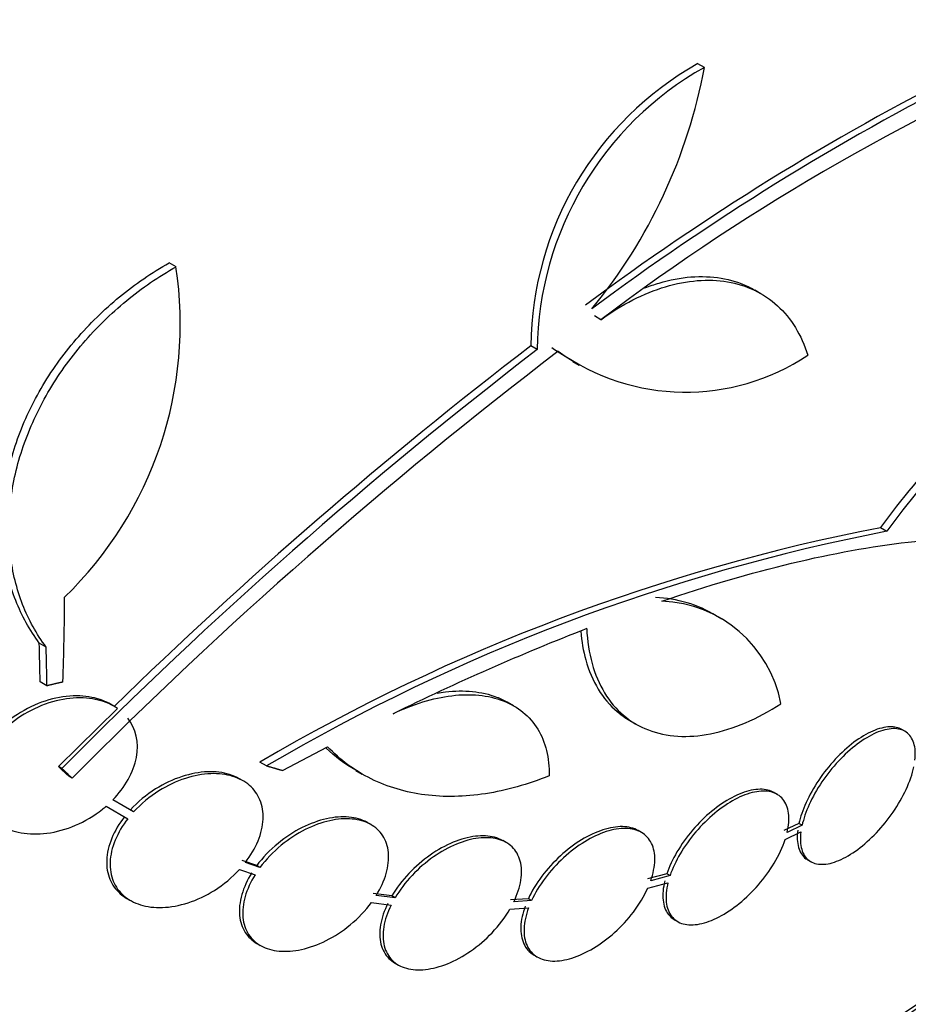
# Paper-space layout 'Layout1' of a CAD drawing. Units: millimetres. Extents: x 0 to 593, y 0 to 824.
# Drawn here: x 508 to 518, y 184 to 195 of the extents above; entities that cross this region are included whole.
import ezdxf
from ezdxf import colors
from ezdxf.entities.mleader import LeaderData, LeaderLine
from ezdxf.math import Vec2, Vec3

# ---------------------------------------------------------------- set-up
doc = ezdxf.new("R2010")
doc.units = ezdxf.units.MM
doc.layers.add('DV6_Défaut', color=7, linetype='Continuous')
doc.layers.add('Défaut', color=7, linetype='Continuous')

# ---------------------------------------------------------------- blocks, each defined once
blk = doc.blocks.new('_DOT')
at = {"color": 0}
blk.add_line((0, 0), (-1, 0), dxfattribs=at)
at = {"color": 0, "const_width": 0.333}
blk.add_lwpolyline([(-0.1665, 0, 1), (0.1665, 0, 1)], format="xyb", close=True, dxfattribs=at)
blk = doc.blocks.new('SE5')
at = {"layer": 'DV6_Défaut', "color": 7, "linetype": 'Continuous'}
for p, q in [((515.733, 194.742), (515.66, 194.784)), ((509.785, 192.499), (509.708, 192.543)), ((516.37, 192.195), (516.299, 192.236)), ((514.567, 191.903), (514.495, 191.945)), ((513.852, 191.567), (513.779, 191.609)), ((514.253, 191.432), (514.325, 191.391)), ((517.715, 189.563), (517.786, 189.522)), ((515.929, 188.532), (515.858, 188.573)), ((508.323, 188.219), (508.246, 188.264)), ((508.332, 187.783), (508.255, 187.828)), ((513.584, 187.558), (513.512, 187.6)), ((509.125, 187.529), (508.461, 186.875)), ((509.086, 187.554), (509.047, 187.576)), ((514.894, 187.392), (514.965, 187.351)), ((517.99, 187.271), (517.954, 187.291)), ((510.983, 186.831), (511.49, 187.097)), ((508.499, 186.853), (508.461, 186.875)), ((510.805, 186.883), (510.73, 186.925)), ((511.809, 186.831), (511.882, 186.789)), ((508.616, 186.744), (508.577, 186.766)), ((510.535, 186.716), (510.498, 186.738)), ((509.308, 186.365), (509.074, 186.5)), ((516.551, 186.562), (516.515, 186.583)), ((508.998, 186.428), (509.243, 186.287)), ((509.07, 186.386), (509.108, 186.364)), ((509.271, 186.387), (509.141, 186.461)), ((509.308, 186.365), (509.271, 186.387)), ((511.98, 186.221), (511.944, 186.242)), ((515.025, 186.132), (514.989, 186.153)), ((516.797, 186.233), (516.628, 186.154)), ((516.832, 186.213), (516.664, 186.133)), ((516.832, 186.213), (516.797, 186.233)), ((513.501, 186.02), (513.464, 186.041)), ((516.642, 186.054), (516.819, 186.138)), ((516.895, 185.825), (516.931, 185.804)), ((510.5, 185.717), (510.675, 185.657)), ((510.693, 185.759), (510.528, 185.816)), ((510.73, 185.738), (510.566, 185.795)), ((510.73, 185.738), (510.693, 185.759)), ((515.31, 185.667), (515.092, 185.609)), ((515.346, 185.647), (515.128, 185.588)), ((515.346, 185.647), (515.31, 185.667)), ((515.095, 185.506), (515.323, 185.567)), ((509.235, 185.388), (509.273, 185.367)), ((512.214, 185.418), (512.003, 185.446)), ((512.25, 185.397), (512.039, 185.425)), ((512.25, 185.397), (512.214, 185.418)), ((513.751, 185.387), (513.552, 185.374)), ((513.787, 185.366), (513.751, 185.387)), ((511.984, 185.344), (512.206, 185.314)), ((513.544, 185.27), (513.753, 185.284)), ((513.787, 185.366), (513.588, 185.353)), ((515.397, 185.15), (515.433, 185.129)), ((510.697, 184.883), (510.734, 184.862)), ((513.815, 184.753), (513.852, 184.732)), ((512.252, 184.662), (512.289, 184.641))]:
    blk.add_line(p, q, dxfattribs=at)
for centre, radius, start, end in [((529.832, 171.686), 25.332, 112.5149, 127.0542), ((517.465, 191.571), 3.686, 119.3202, 179.4092), ((517.539, 191.527), 3.688, 119.3341, 179.3882), ((531.818, 168.673), 29.169, 116.8326, 126.6766), ((509.82, 195.844), 6.015, 320.5922, 349.4436), ((531.851, 168.699), 29.092, 116.8259, 126.6954), ((505.556, 191.854), 4.277, 314.065, 8.672), ((545.382, 150.327), 51.989, 127.4352, 134.2758), ((515.452, 193.603), 2.473, 234.4899, 241.114), ((546.08, 149.575), 52.934, 127.5058, 135.2316), ((546.097, 149.562), 52.795, 127.3215, 135.2303), ((515.523, 193.56), 2.472, 234.499, 303.7363), ((521.946, 167.791), 22.179, 100.9983, 120.3773), ((522.005, 167.812), 22.116, 100.997, 120.4253), ((515.131, 187.36), 1.417, 58.7218, 87.9265), ((515.202, 187.319), 1.417, 10.7291, 87.9233), ((524.759, 161.932), 28.445, 111.3397, 116.1344)]:
    blk.add_arc(centre, radius, start, end, dxfattribs=at)
for centre, major_axis, ratio, start_param, end_param in [((497.595, 211.071), (-26.346, 0), 0.57735, 0, 3.441293), ((497.595, 210.581), (-26.588, 0), 0.57735, 0, 3.446829), ((497.595, 210.581), (-26.535, 0), 0.57735, 0, 3.381674), ((497.595, 210.05), (-26.834, 0), 0.57735, 0, 3.401435), ((497.595, 194.128), (-26.834, 0), 0.57735, 0.180825, 2.960768), ((497.595, 194.128), (-26.78, 0), 0.57735, 0.26037, 2.881222), ((497.595, 193.598), (-26.588, 0), 0.57735, 0.280237, 2.861356), ((497.595, 193.108), (-26.346, 0), 0.57735, 0.274513, 2.86708), ((489.827, 198.181), (11.864, -23.58), 0.613192, 0.838518, 0.880744), ((489.708, 197.735), (12.675, -22.959), 0.589848, 0.833196, 0.852898), ((489.708, 197.735), (12.728, -23.054), 0.589848, 0.833045, 0.852665), ((497.595, 193.108), (-26.292, 0), 0.57735, 0.342208, 2.799385), ((497.595, 192.291), (-25.906, 0), 0.57735, 0.333705, 2.807888)]:
    blk.add_ellipse(centre, major_axis=major_axis, ratio=ratio, start_param=start_param, end_param=end_param, dxfattribs=at)
for points, knots in [([(508.246, 188.264), (508.137, 188.41), (508.049, 188.57), (507.913, 188.916), (507.866, 189.105), (507.82, 189.493), (507.82, 189.694), (507.869, 190.11), (507.917, 190.317), (508.058, 190.728), (508.153, 190.934), (508.379, 191.322), (508.511, 191.508), (508.811, 191.857), (508.974, 192.016), (509.325, 192.304), (509.513, 192.433), (509.708, 192.543)], [0, 0, 0, 0, 0.125, 0.125, 0.25, 0.25, 0.375, 0.375, 0.5, 0.5, 0.625, 0.625, 0.75, 0.75, 0.875, 0.875, 1, 1, 1, 1]), ([(508.323, 188.219), (508.214, 188.365), (508.126, 188.525), (507.991, 188.871), (507.944, 189.06), (507.898, 189.449), (507.898, 189.649), (507.947, 190.065), (507.995, 190.272), (508.136, 190.683), (508.231, 190.889), (508.456, 191.277), (508.589, 191.463), (508.888, 191.812), (509.051, 191.971), (509.401, 192.26), (509.59, 192.389), (509.785, 192.499)], [0, 0, 0, 0, 0.125, 0.125, 0.25, 0.25, 0.375, 0.375, 0.5, 0.5, 0.625, 0.625, 0.75, 0.75, 0.875, 0.875, 1, 1, 1, 1]), ([(515.063, 192.26), (515.117, 192.281), (515.17, 192.3), (515.345, 192.352), (515.465, 192.375), (515.699, 192.393), (515.814, 192.388), (516.028, 192.352), (516.13, 192.32), (516.25, 192.263), (516.274, 192.25), (516.298, 192.236)], [0, 0, 0, 0, 0.117537, 0.117537, 0.387724, 0.387724, 0.65791, 0.65791, 0.928097, 0.928097, 1, 1, 1, 1]), ([(514.567, 191.903), (514.686, 191.99), (514.806, 192.064), (515.049, 192.187), (515.173, 192.238), (515.417, 192.31), (515.536, 192.333), (515.77, 192.352), (515.885, 192.347), (516.1, 192.311), (516.201, 192.279), (516.391, 192.189), (516.478, 192.13), (516.708, 191.92), (516.826, 191.731), (516.896, 191.505)], [0, 0, 0, 0, 0.125, 0.125, 0.25, 0.25, 0.375, 0.375, 0.5, 0.5, 0.625, 0.625, 0.75, 0.75, 1, 1, 1, 1]), ([(520.668, 191.76), (520.466, 191.758), (520.245, 191.706), (519.884, 191.554), (519.759, 191.49), (519.507, 191.342), (519.378, 191.256), (519.118, 191.064), (518.985, 190.955), (518.722, 190.721), (518.592, 190.595), (518.206, 190.193), (517.951, 189.888), (517.715, 189.563)], [0, 0, 0, 0, 0.25, 0.25, 0.375, 0.375, 0.5, 0.5, 0.625, 0.625, 0.75, 0.75, 1, 1, 1, 1]), ([(520.739, 191.719), (520.538, 191.717), (520.316, 191.665), (519.955, 191.513), (519.83, 191.449), (519.578, 191.301), (519.45, 191.216), (519.19, 191.023), (519.057, 190.915), (518.793, 190.68), (518.663, 190.555), (518.277, 190.152), (518.022, 189.848), (517.786, 189.522)], [0, 0, 0, 0, 0.25, 0.25, 0.375, 0.375, 0.5, 0.5, 0.625, 0.625, 0.75, 0.75, 1, 1, 1, 1]), ([(515.253, 188.735), (516.277, 189.083), (517.201, 189.305), (518.232, 189.423), (518.43, 189.438), (518.808, 189.451), (518.989, 189.45), (519.503, 189.421), (519.811, 189.37), (520.083, 189.287)], [0, 0, 0, 0, 0.5, 0.5, 0.625, 0.625, 0.75, 0.75, 1, 1, 1, 1]), ([(514.341, 188.397), (514.35, 188.283), (514.369, 188.176), (514.431, 187.954), (514.479, 187.842), (514.597, 187.647), (514.669, 187.563), (514.795, 187.455), (514.842, 187.422), (514.892, 187.394)], [0, 0, 0, 0, 0.247198, 0.247198, 0.545072, 0.545072, 0.842946, 0.842946, 1, 1, 1, 1]), ([(514.408, 188.426), (514.415, 188.286), (514.435, 188.155), (514.502, 187.913), (514.55, 187.801), (514.669, 187.606), (514.74, 187.521), (514.906, 187.381), (515, 187.325), (515.204, 187.247), (515.315, 187.223), (515.551, 187.209), (515.674, 187.218), (515.93, 187.269), (516.063, 187.311), (516.328, 187.424), (516.461, 187.496), (516.594, 187.582)], [0, 0, 0, 0, 0.125, 0.125, 0.25, 0.25, 0.375, 0.375, 0.5, 0.5, 0.625, 0.625, 0.75, 0.75, 0.875, 0.875, 1, 1, 1, 1]), ([(512.723, 187.7), (512.754, 187.706), (512.786, 187.71), (512.923, 187.727), (513.025, 187.728), (513.219, 187.709), (513.311, 187.688), (513.437, 187.64), (513.478, 187.62), (513.516, 187.598)], [0, 0, 0, 0, 0.104144, 0.104144, 0.460202, 0.460202, 0.816261, 0.816261, 1, 1, 1, 1]), ([(509.048, 187.575), (509.021, 187.591), (508.992, 187.605), (508.961, 187.617), (508.883, 187.648), (508.794, 187.665), (508.702, 187.669), (508.603, 187.673), (508.498, 187.661), (508.395, 187.635), (508.286, 187.608), (508.176, 187.564), (508.074, 187.506), (507.972, 187.449), (507.876, 187.377), (507.793, 187.295), (507.715, 187.217), (507.648, 187.129), (507.6, 187.037), (507.555, 186.953), (507.525, 186.864), (507.513, 186.779), (507.502, 186.699), (507.507, 186.62), (507.526, 186.549), (507.544, 186.479), (507.577, 186.415), (507.622, 186.36), (507.663, 186.31), (507.715, 186.267), (507.774, 186.233)], [0, 0, 0, 0, 0.0409865, 0.0409865, 0.0409865, 0.1475489, 0.1475489, 0.1475489, 0.2620207, 0.2620207, 0.2620207, 0.3821133, 0.3821133, 0.3821133, 0.5022991, 0.5022991, 0.5022991, 0.6161559, 0.6161559, 0.6161559, 0.7205635, 0.7205635, 0.7205635, 0.8176253, 0.8176253, 0.8176253, 0.912438, 0.912438, 0.912438, 1, 1, 1, 1]), ([(509.125, 187.529), (509.095, 187.549), (509.063, 187.567), (509.029, 187.583), (508.953, 187.616), (508.867, 187.637), (508.777, 187.644), (508.681, 187.652), (508.577, 187.645), (508.475, 187.623), (508.367, 187.599), (508.257, 187.56), (508.154, 187.506), (508.05, 187.453), (507.95, 187.383), (507.865, 187.304), (507.783, 187.228), (507.711, 187.141), (507.658, 187.05), (507.609, 186.966), (507.574, 186.876), (507.558, 186.789), (507.542, 186.708), (507.542, 186.628), (507.558, 186.554), (507.573, 186.483), (507.602, 186.417), (507.644, 186.36), (507.686, 186.301), (507.742, 186.252), (507.807, 186.214), (507.875, 186.173), (507.955, 186.145), (508.04, 186.129), (508.131, 186.113), (508.231, 186.111), (508.331, 186.124), (508.438, 186.138), (508.548, 186.168), (508.652, 186.213), (508.759, 186.258), (508.863, 186.32), (508.956, 186.393), (508.97, 186.404), (508.984, 186.416), (508.998, 186.428)], [0, 0, 0, 0, 0.032092, 0.032092, 0.032092, 0.102927, 0.102927, 0.102927, 0.179082, 0.179082, 0.179082, 0.259328, 0.259328, 0.259328, 0.340205, 0.340205, 0.340205, 0.417347, 0.417347, 0.417347, 0.488244, 0.488244, 0.488244, 0.553883, 0.553883, 0.553883, 0.617535, 0.617535, 0.617535, 0.682718, 0.682718, 0.682718, 0.752103, 0.752103, 0.752103, 0.826949, 0.826949, 0.826949, 0.906463, 0.906463, 0.906463, 0.987532, 0.987532, 0.987532, 1, 1, 1, 1]), ([(512.23, 187.469), (512.341, 187.523), (512.452, 187.567), (512.673, 187.635), (512.783, 187.659), (512.996, 187.685), (513.097, 187.687), (513.291, 187.667), (513.383, 187.646), (513.632, 187.551), (513.768, 187.441), (513.901, 187.224), (513.935, 187.142), (513.978, 186.966), (513.987, 186.871), (513.985, 186.771)], [0, 0, 0, 0, 0.125, 0.125, 0.25, 0.25, 0.375, 0.375, 0.5, 0.5, 0.75, 0.75, 0.875, 0.875, 1, 1, 1, 1]), ([(509.074, 186.5), (509.211, 186.64), (509.308, 186.811), (509.37, 187.143), (509.334, 187.303), (509.241, 187.42)], [0, 0, 0, 0, 0.5, 0.5, 1, 1, 1, 1]), ([(517.955, 187.291), (517.918, 187.312), (517.872, 187.323), (517.82, 187.321), (517.763, 187.32), (517.697, 187.303), (517.629, 187.274), (517.561, 187.244), (517.488, 187.2), (517.416, 187.147), (517.345, 187.093), (517.273, 187.028), (517.206, 186.956), (517.139, 186.884), (517.075, 186.804), (517.02, 186.722), (516.964, 186.639), (516.915, 186.552), (516.877, 186.468), (516.84, 186.387), (516.813, 186.307), (516.797, 186.233)], [0, 0, 0, 0, 0.132239, 0.132239, 0.132239, 0.27885, 0.27885, 0.27885, 0.423555, 0.423555, 0.423555, 0.56755, 0.56755, 0.56755, 0.712292, 0.712292, 0.712292, 0.858909, 0.858909, 0.858909, 1, 1, 1, 1]), ([(518.103, 186.946), (518.111, 187.019), (518.107, 187.085), (518.09, 187.138), (518.073, 187.192), (518.044, 187.234), (518.004, 187.262), (517.965, 187.289), (517.914, 187.302), (517.856, 187.301), (517.799, 187.299), (517.733, 187.283), (517.664, 187.253), (517.596, 187.223), (517.524, 187.18), (517.452, 187.126), (517.381, 187.072), (517.309, 187.007), (517.242, 186.936), (517.175, 186.864), (517.111, 186.783), (517.056, 186.701), (517, 186.618), (516.951, 186.531), (516.913, 186.447), (516.876, 186.366), (516.849, 186.286), (516.832, 186.213)], [0, 0, 0, 0, 0.113892, 0.113892, 0.113892, 0.227918, 0.227918, 0.227918, 0.340994, 0.340994, 0.340994, 0.452334, 0.452334, 0.452334, 0.562232, 0.562232, 0.562232, 0.671592, 0.671592, 0.671592, 0.781518, 0.781518, 0.781518, 0.892862, 0.892862, 0.892862, 1, 1, 1, 1]), ([(513.985, 186.771), (513.742, 186.672), (513.504, 186.605), (513.034, 186.532), (512.803, 186.528), (512.48, 186.57), (512.375, 186.592), (512.173, 186.652), (512.075, 186.69), (511.797, 186.827), (511.633, 186.947), (511.49, 187.097)], [0, 0, 0, 0, 0.25, 0.25, 0.5, 0.5, 0.625, 0.625, 0.75, 0.75, 1, 1, 1, 1]), ([(510.5, 186.737), (510.465, 186.757), (510.427, 186.773), (510.387, 186.785), (510.312, 186.809), (510.228, 186.818), (510.14, 186.815), (510.048, 186.812), (509.949, 186.793), (509.853, 186.762), (509.752, 186.729), (509.65, 186.682), (509.555, 186.622), (509.451, 186.557), (509.353, 186.476), (509.271, 186.387)], [0, 0, 0, 0, 0.10926, 0.10926, 0.10926, 0.312357, 0.312357, 0.312357, 0.527116, 0.527116, 0.527116, 0.75166, 0.75166, 0.75166, 1, 1, 1, 1]), ([(516.819, 186.138), (516.81, 186.064), (516.813, 185.998), (516.829, 185.943), (516.844, 185.889), (516.872, 185.845), (516.911, 185.817), (516.95, 185.788), (517, 185.773), (517.057, 185.774), (517.114, 185.774), (517.179, 185.789), (517.247, 185.818), (517.315, 185.846), (517.388, 185.889), (517.459, 185.942), (517.53, 185.995), (517.602, 186.059), (517.67, 186.13), (517.737, 186.201), (517.801, 186.281), (517.858, 186.362), (517.914, 186.445), (517.964, 186.532), (518.003, 186.616), (518.044, 186.704), (518.074, 186.792), (518.091, 186.872)], [0, 0, 0, 0, 0.112821, 0.112821, 0.112821, 0.225772, 0.225772, 0.225772, 0.337818, 0.337818, 0.337818, 0.448129, 0.448129, 0.448129, 0.556948, 0.556948, 0.556948, 0.665172, 0.665172, 0.665172, 0.773929, 0.773929, 0.773929, 0.884099, 0.884099, 0.884099, 1, 1, 1, 1]), ([(510.566, 185.795), (510.625, 185.871), (510.674, 185.954), (510.708, 186.037), (510.742, 186.12), (510.761, 186.205), (510.765, 186.284), (510.768, 186.361), (510.756, 186.434), (510.729, 186.499), (510.703, 186.562), (510.663, 186.618), (510.612, 186.662), (510.56, 186.707), (510.496, 186.742), (510.424, 186.764), (510.349, 186.787), (510.265, 186.797), (510.177, 186.794), (510.085, 186.79), (509.986, 186.772), (509.89, 186.74), (509.789, 186.708), (509.687, 186.66), (509.593, 186.601), (509.489, 186.535), (509.39, 186.454), (509.308, 186.365)], [0, 0, 0, 0, 0.107135, 0.107135, 0.107135, 0.214632, 0.214632, 0.214632, 0.318481, 0.318481, 0.318481, 0.420333, 0.420333, 0.420333, 0.524034, 0.524034, 0.524034, 0.632598, 0.632598, 0.632598, 0.747374, 0.747374, 0.747374, 0.867357, 0.867357, 0.867357, 1, 1, 1, 1]), ([(516.517, 186.582), (516.496, 186.594), (516.472, 186.603), (516.447, 186.609), (516.393, 186.623), (516.329, 186.622), (516.26, 186.607), (516.191, 186.593), (516.117, 186.564), (516.041, 186.524), (515.966, 186.484), (515.888, 186.431), (515.814, 186.37), (515.739, 186.308), (515.666, 186.236), (515.6, 186.159), (515.534, 186.081), (515.474, 185.997), (515.424, 185.913), (515.376, 185.831), (515.337, 185.747), (515.31, 185.667)], [0, 0, 0, 0, 0.072223, 0.072223, 0.072223, 0.226342, 0.226342, 0.226342, 0.379195, 0.379195, 0.379195, 0.532485, 0.532485, 0.532485, 0.687702, 0.687702, 0.687702, 0.845549, 0.845549, 0.845549, 1, 1, 1, 1]), ([(516.664, 186.133), (516.682, 186.211), (516.688, 186.285), (516.68, 186.348), (516.672, 186.412), (516.65, 186.466), (516.617, 186.507), (516.583, 186.547), (516.537, 186.575), (516.483, 186.589), (516.429, 186.602), (516.364, 186.601), (516.296, 186.587), (516.227, 186.572), (516.152, 186.544), (516.077, 186.504), (516.002, 186.463), (515.924, 186.41), (515.85, 186.349), (515.775, 186.287), (515.702, 186.215), (515.636, 186.138), (515.57, 186.061), (515.51, 185.976), (515.46, 185.892), (515.412, 185.81), (515.373, 185.726), (515.346, 185.647)], [0, 0, 0, 0, 0.112973, 0.112973, 0.112973, 0.226112, 0.226112, 0.226112, 0.337872, 0.337872, 0.337872, 0.447867, 0.447867, 0.447867, 0.556962, 0.556962, 0.556962, 0.666369, 0.666369, 0.666369, 0.777145, 0.777145, 0.777145, 0.889792, 0.889792, 0.889792, 1, 1, 1, 1]), ([(509.205, 186.309), (509.146, 186.233), (509.096, 186.15), (509.062, 186.067), (509.028, 185.985), (509.008, 185.9), (509.005, 185.821), (509.002, 185.744), (509.014, 185.671), (509.04, 185.606), (509.066, 185.543), (509.107, 185.488), (509.158, 185.443), (509.181, 185.423), (509.206, 185.405), (509.233, 185.39)], [0, 0, 0, 0, 0.230201, 0.230201, 0.230201, 0.461212, 0.461212, 0.461212, 0.683945, 0.683945, 0.683945, 0.902108, 0.902108, 0.902108, 1, 1, 1, 1]), ([(509.243, 186.287), (509.183, 186.211), (509.134, 186.128), (509.1, 186.046), (509.066, 185.963), (509.046, 185.878), (509.043, 185.799), (509.04, 185.722), (509.052, 185.649), (509.079, 185.584), (509.104, 185.521), (509.145, 185.466), (509.196, 185.421), (509.248, 185.376), (509.312, 185.341), (509.384, 185.319), (509.459, 185.295), (509.544, 185.285), (509.631, 185.288), (509.724, 185.292), (509.823, 185.31), (509.92, 185.341), (510.021, 185.374), (510.123, 185.422), (510.217, 185.481), (510.321, 185.546), (510.419, 185.628), (510.5, 185.717)], [0, 0, 0, 0, 0.107189, 0.107189, 0.107189, 0.214753, 0.214753, 0.214753, 0.318478, 0.318478, 0.318478, 0.420084, 0.420084, 0.420084, 0.523656, 0.523656, 0.523656, 0.632339, 0.632339, 0.632339, 0.747422, 0.747422, 0.747422, 0.86766, 0.86766, 0.86766, 1, 1, 1, 1]), ([(511.944, 186.242), (511.941, 186.243), (511.938, 186.245), (511.935, 186.247), (511.876, 186.278), (511.807, 186.298), (511.731, 186.305), (511.653, 186.313), (511.567, 186.306), (511.48, 186.287), (511.389, 186.267), (511.295, 186.232), (511.204, 186.187), (511.11, 186.14), (511.017, 186.079), (510.933, 186.01), (510.843, 185.936), (510.76, 185.85), (510.693, 185.759)], [0, 0, 0, 0, 0.009179, 0.009179, 0.009179, 0.191819, 0.191819, 0.191819, 0.380637, 0.380637, 0.380637, 0.577507, 0.577507, 0.577507, 0.781168, 0.781168, 0.781168, 1, 1, 1, 1]), ([(512.039, 185.425), (512.089, 185.505), (512.128, 185.59), (512.151, 185.671), (512.174, 185.752), (512.183, 185.833), (512.176, 185.906), (512.169, 185.977), (512.147, 186.042), (512.112, 186.096), (512.078, 186.15), (512.029, 186.194), (511.972, 186.225), (511.913, 186.257), (511.843, 186.277), (511.768, 186.284), (511.69, 186.291), (511.604, 186.285), (511.517, 186.265), (511.426, 186.245), (511.331, 186.211), (511.24, 186.165), (511.146, 186.118), (511.054, 186.058), (510.97, 185.989), (510.88, 185.914), (510.797, 185.828), (510.73, 185.738)], [0, 0, 0, 0, 0.108648, 0.108648, 0.108648, 0.217589, 0.217589, 0.217589, 0.323653, 0.323653, 0.323653, 0.427957, 0.427957, 0.427957, 0.533436, 0.533436, 0.533436, 0.642469, 0.642469, 0.642469, 0.756137, 0.756137, 0.756137, 0.87371, 0.87371, 0.87371, 1, 1, 1, 1]), ([(514.989, 186.153), (514.989, 186.153), (514.988, 186.154), (514.988, 186.154), (514.939, 186.182), (514.878, 186.197), (514.811, 186.198), (514.744, 186.2), (514.668, 186.187), (514.591, 186.162), (514.513, 186.137), (514.43, 186.098), (514.35, 186.05), (514.268, 186), (514.187, 185.938), (514.112, 185.869), (514.035, 185.799), (513.964, 185.72), (513.902, 185.639), (513.841, 185.557), (513.789, 185.471), (513.751, 185.387)], [0, 0, 0, 0, 0.001977, 0.001977, 0.001977, 0.164497, 0.164497, 0.164497, 0.326633, 0.326633, 0.326633, 0.490675, 0.490675, 0.490675, 0.658129, 0.658129, 0.658129, 0.829134, 0.829134, 0.829134, 1, 1, 1, 1]), ([(515.128, 185.588), (515.157, 185.67), (515.173, 185.749), (515.175, 185.821), (515.177, 185.892), (515.164, 185.957), (515.138, 186.01), (515.113, 186.063), (515.073, 186.105), (515.024, 186.133), (514.974, 186.161), (514.914, 186.176), (514.847, 186.178), (514.78, 186.179), (514.704, 186.167), (514.627, 186.142), (514.549, 186.116), (514.466, 186.078), (514.386, 186.029), (514.304, 185.979), (514.223, 185.917), (514.148, 185.848), (514.071, 185.778), (514, 185.699), (513.939, 185.618), (513.878, 185.536), (513.826, 185.45), (513.787, 185.366)], [0, 0, 0, 0, 0.111796, 0.111796, 0.111796, 0.223792, 0.223792, 0.223792, 0.333985, 0.333985, 0.333985, 0.442452, 0.442452, 0.442452, 0.550664, 0.550664, 0.550664, 0.660145, 0.660145, 0.660145, 0.771894, 0.771894, 0.771894, 0.886004, 0.886004, 0.886004, 1, 1, 1, 1]), ([(516.783, 186.159), (516.774, 186.085), (516.777, 186.018), (516.793, 185.964), (516.808, 185.91), (516.836, 185.866), (516.875, 185.837), (516.881, 185.833), (516.887, 185.829), (516.894, 185.825)], [0, 0, 0, 0, 0.46422, 0.46422, 0.46422, 0.928973, 0.928973, 0.928973, 1, 1, 1, 1]), ([(513.466, 186.039), (513.437, 186.056), (513.405, 186.069), (513.37, 186.079), (513.306, 186.095), (513.233, 186.099), (513.155, 186.09), (513.076, 186.08), (512.991, 186.057), (512.906, 186.022), (512.819, 185.986), (512.73, 185.937), (512.646, 185.878), (512.561, 185.818), (512.478, 185.747), (512.406, 185.67), (512.331, 185.592), (512.265, 185.505), (512.214, 185.418)], [0, 0, 0, 0, 0.09384, 0.09384, 0.09384, 0.265947, 0.265947, 0.265947, 0.441835, 0.441835, 0.441835, 0.623082, 0.623082, 0.623082, 0.809146, 0.809146, 0.809146, 1, 1, 1, 1]), ([(513.588, 185.353), (513.627, 185.435), (513.654, 185.518), (513.667, 185.595), (513.679, 185.673), (513.676, 185.747), (513.659, 185.811), (513.643, 185.873), (513.611, 185.928), (513.568, 185.97), (513.525, 186.011), (513.47, 186.041), (513.406, 186.058), (513.343, 186.074), (513.269, 186.078), (513.191, 186.069), (513.112, 186.059), (513.027, 186.036), (512.942, 186.001), (512.855, 185.965), (512.766, 185.916), (512.683, 185.857), (512.597, 185.797), (512.515, 185.726), (512.442, 185.649), (512.368, 185.571), (512.302, 185.484), (512.25, 185.397)], [0, 0, 0, 0, 0.110396, 0.110396, 0.110396, 0.221032, 0.221032, 0.221032, 0.329395, 0.329395, 0.329395, 0.43607, 0.43607, 0.43607, 0.543201, 0.543201, 0.543201, 0.652676, 0.652676, 0.652676, 0.765476, 0.765476, 0.765476, 0.881263, 0.881263, 0.881263, 1, 1, 1, 1]), ([(515.323, 185.567), (515.303, 185.489), (515.297, 185.414), (515.304, 185.35), (515.31, 185.286), (515.331, 185.231), (515.364, 185.189), (515.396, 185.148), (515.441, 185.118), (515.495, 185.104), (515.548, 185.09), (515.612, 185.089), (515.68, 185.103), (515.748, 185.116), (515.823, 185.143), (515.898, 185.182), (515.973, 185.222), (516.051, 185.274), (516.126, 185.334), (516.201, 185.395), (516.274, 185.467), (516.34, 185.543), (516.407, 185.62), (516.468, 185.704), (516.518, 185.788), (516.571, 185.877), (516.614, 185.968), (516.642, 186.054)], [0, 0, 0, 0, 0.111998, 0.111998, 0.111998, 0.22416, 0.22416, 0.22416, 0.334952, 0.334952, 0.334952, 0.443934, 0.443934, 0.443934, 0.551948, 0.551948, 0.551948, 0.660231, 0.660231, 0.660231, 0.769877, 0.769877, 0.769877, 0.881403, 0.881403, 0.881403, 1, 1, 1, 1]), ([(510.638, 185.678), (510.588, 185.598), (510.549, 185.514), (510.526, 185.433), (510.502, 185.352), (510.493, 185.271), (510.5, 185.198), (510.507, 185.128), (510.529, 185.062), (510.564, 185.008), (510.597, 184.957), (510.642, 184.915), (510.696, 184.883)], [0, 0, 0, 0, 0.257115, 0.257115, 0.257115, 0.514947, 0.514947, 0.514947, 0.765646, 0.765646, 0.765646, 1, 1, 1, 1]), ([(510.675, 185.657), (510.625, 185.577), (510.587, 185.493), (510.563, 185.411), (510.54, 185.33), (510.531, 185.25), (510.538, 185.177), (510.544, 185.106), (510.566, 185.041), (510.601, 184.986), (510.636, 184.933), (510.684, 184.889), (510.742, 184.857), (510.801, 184.825), (510.87, 184.805), (510.946, 184.798), (511.024, 184.791), (511.11, 184.797), (511.197, 184.816), (511.288, 184.836), (511.383, 184.87), (511.474, 184.916), (511.569, 184.963), (511.661, 185.023), (511.745, 185.093), (511.835, 185.167), (511.918, 185.253), (511.984, 185.344)], [0, 0, 0, 0, 0.108668, 0.108668, 0.108668, 0.217638, 0.217638, 0.217638, 0.323605, 0.323605, 0.323605, 0.427716, 0.427716, 0.427716, 0.533063, 0.533063, 0.533063, 0.64212, 0.64212, 0.64212, 0.755934, 0.755934, 0.755934, 0.873627, 0.873627, 0.873627, 1, 1, 1, 1]), ([(513.753, 185.284), (513.723, 185.203), (513.706, 185.123), (513.703, 185.051), (513.7, 184.979), (513.711, 184.913), (513.736, 184.859), (513.761, 184.806), (513.799, 184.763), (513.848, 184.734), (513.897, 184.705), (513.957, 184.689), (514.023, 184.686), (514.09, 184.684), (514.165, 184.695), (514.242, 184.719), (514.32, 184.744), (514.402, 184.782), (514.483, 184.83), (514.565, 184.879), (514.646, 184.94), (514.722, 185.007), (514.799, 185.077), (514.871, 185.155), (514.933, 185.237), (514.999, 185.324), (515.054, 185.416), (515.095, 185.506)], [0, 0, 0, 0, 0.110999, 0.110999, 0.110999, 0.222199, 0.222199, 0.222199, 0.331562, 0.331562, 0.331562, 0.439111, 0.439111, 0.439111, 0.546339, 0.546339, 0.546339, 0.654823, 0.654823, 0.654823, 0.765597, 0.765597, 0.765597, 0.878749, 0.878749, 0.878749, 1, 1, 1, 1]), ([(515.287, 185.588), (515.267, 185.509), (515.261, 185.435), (515.268, 185.371), (515.274, 185.307), (515.295, 185.252), (515.327, 185.21), (515.346, 185.186), (515.369, 185.166), (515.396, 185.151)], [0, 0, 0, 0, 0.388424, 0.388424, 0.388424, 0.777418, 0.777418, 0.777418, 1, 1, 1, 1]), ([(512.169, 185.335), (512.129, 185.253), (512.101, 185.17), (512.088, 185.093), (512.074, 185.015), (512.076, 184.941), (512.092, 184.876), (512.108, 184.813), (512.139, 184.758), (512.181, 184.716), (512.202, 184.696), (512.225, 184.678), (512.25, 184.663)], [0, 0, 0, 0, 0.290308, 0.290308, 0.290308, 0.581267, 0.581267, 0.581267, 0.865973, 0.865973, 0.865973, 1, 1, 1, 1]), ([(512.206, 185.314), (512.165, 185.232), (512.137, 185.149), (512.124, 185.071), (512.111, 184.994), (512.113, 184.919), (512.129, 184.855), (512.145, 184.792), (512.176, 184.737), (512.218, 184.694), (512.26, 184.653), (512.315, 184.622), (512.378, 184.604), (512.442, 184.587), (512.515, 184.582), (512.592, 184.591), (512.671, 184.6), (512.756, 184.622), (512.841, 184.656), (512.928, 184.691), (513.017, 184.74), (513.101, 184.798), (513.187, 184.857), (513.27, 184.928), (513.343, 185.004), (513.421, 185.087), (513.491, 185.178), (513.544, 185.27)], [0, 0, 0, 0, 0.109842, 0.109842, 0.109842, 0.219929, 0.219929, 0.219929, 0.327659, 0.327659, 0.327659, 0.433584, 0.433584, 0.433584, 0.539926, 0.539926, 0.539926, 0.64865, 0.64865, 0.64865, 0.760754, 0.760754, 0.760754, 0.875855, 0.875855, 0.875855, 1, 1, 1, 1]), ([(513.717, 185.305), (513.687, 185.224), (513.669, 185.144), (513.666, 185.072), (513.663, 185), (513.675, 184.934), (513.7, 184.88), (513.724, 184.827), (513.763, 184.784), (513.812, 184.755), (513.813, 184.754), (513.814, 184.753), (513.815, 184.753)], [0, 0, 0, 0, 0.332446, 0.332446, 0.332446, 0.665496, 0.665496, 0.665496, 0.993022, 0.993022, 0.993022, 1, 1, 1, 1])]:
    blk.add_open_spline(points, degree=3, knots=knots, dxfattribs=at)
for points, degree in [([(508.512, 187.826), (508.422, 187.805), (508.332, 187.783)], 2), ([(511.808, 186.832), (511.686, 186.902), (511.575, 186.985), (511.474, 187.082)], 3), ([(508.461, 186.875), (508.519, 186.821), (508.577, 186.766)], 2), ([(508.616, 186.744), (508.558, 186.798), (508.499, 186.853)], 2), ([(510.805, 186.883), (510.894, 186.856), (510.983, 186.831)], 2)]:
    blk.add_open_spline(points, degree=degree, dxfattribs=at)

psp = doc.layouts.get("Layout1")

# ---------------------------------------------------------------- block references
at = {"layer": 'Défaut'}
psp.add_blockref('SE5', (0, 0), dxfattribs=at)

# ---------------------------------------------------------------- leaders
at = {"layer": 'Défaut', "color": 7, "linetype": 'Continuous'}
ml = psp.add_multileader_mtext('Standard', dxfattribs=at)
ml.set_content('{\\pxsm0.9;\\fSolid Edge ISO|b1||i0||c0|p34;\\W1.;23/04/2012\\P}', color=256)
ml.set_leader_properties()
ml.set_arrow_properties(name='DOT')
ml.build(insert=Vec2(0, 0))
ml.multileader.update_dxf_attribs({"leader_type": 0, "dogleg_length": 0, "arrow_head_size": 12})
ctx = ml.context
ctx.base_point, ctx.char_height, ctx.arrow_head_size, ctx.landing_gap_size = Vec3(503.347, 814.659), 12, 12, 4.2
notes = []
notes.append((ctx, [(0, (0, 0, 0), (0, 0), (1, 0), 1, [])]))
ctx.mtext.insert = Vec3(507.547, 820.779)
for ctx, leaders in notes:
    for number, flags, end, landing, length, lines in leaders:
        leader = LeaderData()
        leader.index, (leader.has_last_leader_line, leader.has_dogleg_vector, leader.attachment_direction) = number, flags
        leader.last_leader_point, leader.dogleg_vector, leader.dogleg_length = Vec3(end), Vec3(landing), length
        for number, points, colour, breaks in lines:
            line = LeaderLine()
            line.index, line.vertices, line.color, line.breaks = number, Vec3.list(points), colors.encode_raw_color(colour), breaks
            leader.lines.append(line)
        ctx.leaders.append(leader)

doc.saveas('drawing.dxf')
